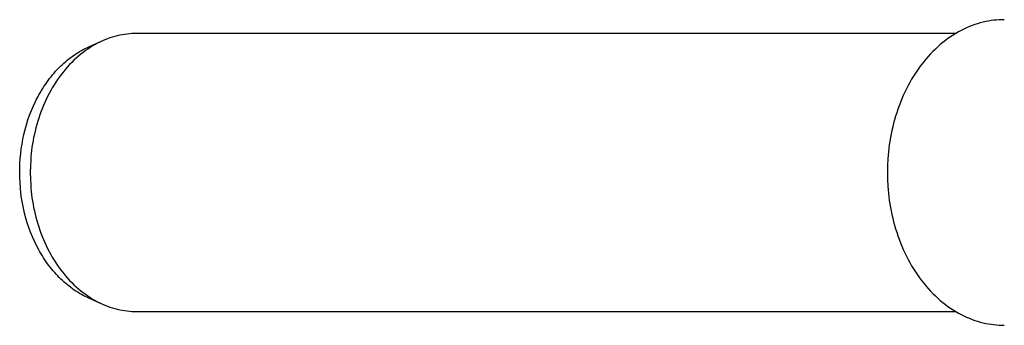
# Model space of a CAD drawing. Units: millimetres. Extents: x -533 to 388, y -433 to 370.
# Drawn here: x 130 to 273, y 103 to 148 of the extents above; entities that cross this region are included whole.
import ezdxf

# ---------------------------------------------------------------- set-up
doc = ezdxf.new("R2010")
doc.units = ezdxf.units.MM
doc.header["$MEASUREMENT"] = 0
doc.layers.add('Make2D$visible$lines', color=7, linetype='Continuous', true_color=0x000000)

msp = doc.modelspace()

# ---------------------------------------------------------------- linework, layer by layer
at = {"layer": 'Make2D$visible$lines', "color": 7, "true_color": 0xffffff}
for p, q in [((268.78, 147.16), (268.38, 147.03)), ((269.17, 147.28), (268.78, 147.16)), ((269.57, 147.38), (269.17, 147.28)), ((269.96, 147.47), (269.57, 147.38)), ((270.35, 147.54), (269.96, 147.47)), ((270.74, 147.61), (270.35, 147.54)), ((271.13, 147.66), (270.74, 147.61)), ((271.51, 147.7), (271.13, 147.66)), ((271.9, 147.73), (271.51, 147.7)), ((272.28, 147.74), (271.9, 147.73)), ((272.65, 147.75), (272.28, 147.74)), ((145.76, 145.7), (145.41, 145.67)), ((146.1, 145.73), (145.76, 145.7)), ((146.45, 145.74), (146.1, 145.73)), ((146.79, 145.75), (146.45, 145.74)), ((265.61, 145.75), (146.79, 145.75)), ((265.63, 145.76), (265.24, 145.52)), ((266.02, 145.98), (265.63, 145.76)), ((266.41, 146.19), (266.02, 145.98)), ((266.8, 146.39), (266.41, 146.19)), ((267.19, 146.57), (266.8, 146.39)), ((267.59, 146.74), (267.19, 146.57)), ((267.98, 146.89), (267.59, 146.74)), ((268.38, 147.03), (267.98, 146.89)), ((139.84, 143.8), (141.46, 144.52)), ((141.11, 144.33), (140.76, 144.14)), ((141.47, 144.51), (141.11, 144.33)), ((141.83, 144.68), (141.47, 144.51)), ((142.19, 144.83), (141.83, 144.68)), ((142.55, 144.97), (142.19, 144.83)), ((142.91, 145.1), (142.55, 144.97)), ((143.27, 145.22), (142.91, 145.1)), ((143.62, 145.32), (143.27, 145.22)), ((143.98, 145.41), (143.62, 145.32)), ((144.34, 145.49), (143.98, 145.41)), ((144.7, 145.56), (144.34, 145.49)), ((145.05, 145.62), (144.7, 145.56)), ((145.41, 145.67), (145.05, 145.62)), ((263.73, 144.44), (263.37, 144.14)), ((264.11, 144.73), (263.73, 144.44)), ((264.48, 145.01), (264.11, 144.73)), ((264.86, 145.27), (264.48, 145.01)), ((265.24, 145.52), (264.86, 145.27)), ((137.99, 142.8), (138.25, 142.97)), ((138.25, 142.97), (138.51, 143.12)), ((138.51, 143.12), (138.78, 143.27)), ((139.02, 143), (138.68, 142.74)), ((138.78, 143.27), (139.04, 143.42)), ((139.36, 143.26), (139.02, 143)), ((139.04, 143.42), (139.31, 143.55)), ((139.31, 143.55), (139.57, 143.68)), ((139.7, 143.5), (139.36, 143.26)), ((139.57, 143.68), (139.84, 143.8)), ((140.05, 143.73), (139.7, 143.5)), ((140.4, 143.94), (140.05, 143.73)), ((140.76, 144.14), (140.4, 143.94)), ((262.3, 143.15), (261.96, 142.79)), ((262.65, 143.49), (262.3, 143.15)), ((263.01, 143.82), (262.65, 143.49)), ((263.37, 144.14), (263.01, 143.82)), ((135.98, 141.22), (136.22, 141.44)), ((136.22, 141.44), (136.47, 141.66)), ((136.47, 141.66), (136.71, 141.87)), ((136.71, 141.87), (136.96, 142.07)), ((136.96, 142.07), (137.22, 142.26)), ((137.38, 141.56), (137.06, 141.24)), ((137.22, 142.26), (137.47, 142.45)), ((137.69, 141.88), (137.38, 141.56)), ((137.47, 142.45), (137.73, 142.63)), ((138.02, 142.18), (137.69, 141.88)), ((137.73, 142.63), (137.99, 142.8)), ((138.35, 142.46), (138.02, 142.18)), ((138.68, 142.74), (138.35, 142.46)), ((260.97, 141.66), (260.65, 141.26)), ((261.29, 142.05), (260.97, 141.66)), ((261.62, 142.43), (261.29, 142.05)), ((261.96, 142.79), (261.62, 142.43)), ((134.59, 139.76), (134.81, 140.02)), ((134.81, 140.02), (135.04, 140.27)), ((135.04, 140.27), (135.27, 140.52)), ((135.27, 140.52), (135.5, 140.76)), ((135.5, 140.76), (135.74, 140.99)), ((135.74, 140.99), (135.98, 141.22)), ((136.16, 140.21), (135.88, 139.85)), ((136.46, 140.56), (136.16, 140.21)), ((136.76, 140.91), (136.46, 140.56)), ((137.06, 141.24), (136.76, 140.91)), ((259.76, 140), (259.48, 139.56)), ((260.05, 140.43), (259.76, 140)), ((260.35, 140.85), (260.05, 140.43)), ((260.65, 141.26), (260.35, 140.85)), ((133.55, 138.37), (133.75, 138.66)), ((133.75, 138.66), (133.95, 138.94)), ((133.95, 138.94), (134.16, 139.22)), ((134.16, 139.22), (134.38, 139.49)), ((134.38, 139.49), (134.59, 139.76)), ((135.06, 138.7), (134.81, 138.3)), ((135.33, 139.09), (135.06, 138.7)), ((135.6, 139.47), (135.33, 139.09)), ((135.88, 139.85), (135.6, 139.47)), ((258.95, 138.65), (258.69, 138.19)), ((259.21, 139.11), (258.95, 138.65)), ((259.48, 139.56), (259.21, 139.11)), ((132.62, 136.86), (132.79, 137.17)), ((132.79, 137.17), (132.97, 137.48)), ((132.97, 137.48), (133.16, 137.78)), ((133.16, 137.78), (133.35, 138.08)), ((133.35, 138.08), (133.55, 138.37)), ((134.32, 137.48), (134.09, 137.05)), ((134.56, 137.89), (134.32, 137.48)), ((134.81, 138.3), (134.56, 137.89)), ((258.22, 137.24), (258, 136.76)), ((258.45, 137.72), (258.22, 137.24)), ((258.69, 138.19), (258.45, 137.72)), ((131.81, 135.24), (132.12, 135.9)), ((132.12, 135.9), (132.28, 136.22)), ((132.28, 136.22), (132.45, 136.54)), ((132.45, 136.54), (132.62, 136.86)), ((133.46, 135.75), (133.26, 135.3)), ((133.66, 136.19), (133.46, 135.75)), ((133.87, 136.62), (133.66, 136.19)), ((134.09, 137.05), (133.87, 136.62)), ((257.58, 135.77), (257.39, 135.27)), ((257.78, 136.27), (257.58, 135.77)), ((258, 136.76), (257.78, 136.27)), ((131.27, 133.9), (131.53, 134.57)), ((131.53, 134.57), (131.81, 135.24)), ((132.91, 134.4), (132.74, 133.94)), ((133.08, 134.85), (132.91, 134.4)), ((133.26, 135.3), (133.08, 134.85)), ((257.04, 134.26), (256.88, 133.75)), ((257.21, 134.77), (257.04, 134.26)), ((257.39, 135.27), (257.21, 134.77)), ((130.81, 132.52), (131.03, 133.21)), ((131.03, 133.21), (131.27, 133.9)), ((132.44, 133.02), (132.3, 132.55)), ((132.59, 133.48), (132.44, 133.02)), ((132.74, 133.94), (132.59, 133.48)), ((256.73, 133.24), (256.59, 132.73)), ((256.88, 133.75), (256.73, 133.24)), ((130.45, 131.12), (130.62, 131.82)), ((130.62, 131.82), (130.81, 132.52)), ((132.06, 131.61), (131.95, 131.14)), ((132.18, 132.08), (132.06, 131.61)), ((132.3, 132.55), (132.18, 132.08)), ((256.34, 131.69), (256.23, 131.18)), ((256.46, 132.21), (256.34, 131.69)), ((256.59, 132.73), (256.46, 132.21)), ((130.17, 129.72), (130.3, 130.42)), ((130.3, 130.42), (130.45, 131.12)), ((131.76, 130.2), (131.68, 129.73)), ((131.85, 130.67), (131.76, 130.2)), ((131.95, 131.14), (131.85, 130.67)), ((256.05, 130.14), (255.97, 129.63)), ((256.13, 130.66), (256.05, 130.14)), ((256.23, 131.18), (256.13, 130.66)), ((129.97, 128.32), (130.06, 129.02)), ((130.06, 129.02), (130.17, 129.72)), ((131.55, 128.8), (131.5, 128.33)), ((131.61, 129.26), (131.55, 128.8)), ((131.68, 129.73), (131.61, 129.26)), ((255.84, 128.6), (255.79, 128.09)), ((255.9, 129.12), (255.84, 128.6)), ((255.97, 129.63), (255.9, 129.12)), ((129.86, 126.95), (129.91, 127.63)), ((129.91, 127.63), (129.97, 128.32)), ((131.42, 127.41), (131.37, 126.5)), ((131.45, 127.87), (131.42, 127.41)), ((131.5, 128.33), (131.45, 127.87)), ((255.75, 127.59), (255.7, 126.59)), ((255.79, 128.09), (255.75, 127.59)), ((129.83, 126.27), (129.86, 126.95)), ((129.83, 125.6), (129.83, 126.27)), ((131.37, 126.5), (131.36, 125.6)), ((255.7, 126.59), (255.69, 125.6)), ((129.84, 124.85), (129.83, 125.6)), ((129.87, 124.1), (129.84, 124.85)), ((131.36, 125.6), (131.37, 124.7)), ((131.37, 124.7), (131.42, 123.79)), ((255.69, 125.6), (255.7, 124.61)), ((255.7, 124.61), (255.75, 123.61)), ((129.93, 123.36), (129.87, 124.1)), ((130, 122.62), (129.93, 123.36)), ((131.42, 123.79), (131.45, 123.33)), ((131.45, 123.33), (131.5, 122.86)), ((131.5, 122.86), (131.55, 122.4)), ((255.75, 123.61), (255.79, 123.1)), ((255.79, 123.1), (255.84, 122.59)), ((130.1, 121.88), (130, 122.62)), ((130.22, 121.15), (130.1, 121.88)), ((131.55, 122.4), (131.61, 121.93)), ((131.61, 121.93), (131.68, 121.46)), ((131.68, 121.46), (131.76, 120.99)), ((255.84, 122.59), (255.9, 122.08)), ((255.9, 122.08), (255.97, 121.57)), ((255.97, 121.57), (256.05, 121.05)), ((130.37, 120.43), (130.22, 121.15)), ((130.53, 119.71), (130.37, 120.43)), ((131.76, 120.99), (131.85, 120.52)), ((131.85, 120.52), (131.95, 120.05)), ((131.95, 120.05), (132.06, 119.58)), ((256.05, 121.05), (256.13, 120.54)), ((256.13, 120.54), (256.23, 120.02)), ((256.23, 120.02), (256.34, 119.5)), ((130.72, 119), (130.53, 119.71)), ((130.93, 118.31), (130.72, 119)), ((132.06, 119.58), (132.18, 119.12)), ((132.18, 119.12), (132.3, 118.65)), ((132.3, 118.65), (132.44, 118.18)), ((256.34, 119.5), (256.46, 118.99)), ((256.46, 118.99), (256.59, 118.47)), ((131.15, 117.62), (130.93, 118.31)), ((131.4, 116.95), (131.15, 117.62)), ((132.44, 118.18), (132.59, 117.72)), ((132.59, 117.72), (132.74, 117.26)), ((132.74, 117.26), (132.91, 116.8)), ((256.59, 118.47), (256.73, 117.96)), ((256.73, 117.96), (256.88, 117.45)), ((256.88, 117.45), (257.04, 116.94)), ((131.67, 116.29), (131.4, 116.95)), ((131.96, 115.64), (131.67, 116.29)), ((132.91, 116.8), (133.08, 116.34)), ((133.08, 116.34), (133.26, 115.89)), ((133.26, 115.89), (133.46, 115.45)), ((257.04, 116.94), (257.21, 116.43)), ((257.21, 116.43), (257.39, 115.92)), ((257.39, 115.92), (257.58, 115.42)), ((132.26, 115.01), (131.96, 115.64)), ((132.59, 114.39), (132.26, 115.01)), ((132.76, 114.09), (132.59, 114.39)), ((133.46, 115.45), (133.66, 115.01)), ((133.66, 115.01), (133.87, 114.57)), ((133.87, 114.57), (134.09, 114.14)), ((257.58, 115.42), (257.78, 114.93)), ((257.78, 114.93), (258, 114.44)), ((258, 114.44), (258.22, 113.96)), ((132.93, 113.79), (132.76, 114.09)), ((133.11, 113.5), (132.93, 113.79)), ((133.29, 113.21), (133.11, 113.5)), ((133.48, 112.93), (133.29, 113.21)), ((133.67, 112.65), (133.48, 112.93)), ((134.09, 114.14), (134.32, 113.72)), ((134.32, 113.72), (134.56, 113.31)), ((134.56, 113.31), (134.81, 112.9)), ((134.81, 112.9), (135.06, 112.5)), ((258.22, 113.96), (258.45, 113.48)), ((258.45, 113.48), (258.69, 113.01)), ((258.69, 113.01), (258.95, 112.54)), ((133.87, 112.37), (133.67, 112.65)), ((134.06, 112.11), (133.87, 112.37)), ((134.27, 111.84), (134.06, 112.11)), ((134.48, 111.58), (134.27, 111.84)), ((134.69, 111.33), (134.48, 111.58)), ((135.06, 112.5), (135.33, 112.11)), ((135.33, 112.11), (135.6, 111.72)), ((135.6, 111.72), (135.88, 111.35)), ((258.95, 112.54), (259.21, 112.09)), ((259.21, 112.09), (259.48, 111.64)), ((259.48, 111.64), (259.76, 111.2)), ((134.9, 111.08), (134.69, 111.33)), ((135.12, 110.84), (134.9, 111.08)), ((135.34, 110.6), (135.12, 110.84)), ((135.57, 110.37), (135.34, 110.6)), ((135.79, 110.15), (135.57, 110.37)), ((136.03, 109.93), (135.79, 110.15)), ((135.88, 111.35), (136.16, 110.99)), ((136.16, 110.99), (136.46, 110.63)), ((136.46, 110.63), (136.76, 110.29)), ((136.76, 110.29), (137.06, 109.95)), ((259.76, 111.2), (260.05, 110.77)), ((260.05, 110.77), (260.35, 110.35)), ((260.35, 110.35), (260.65, 109.94)), ((136.26, 109.72), (136.03, 109.93)), ((136.5, 109.51), (136.26, 109.72)), ((136.74, 109.31), (136.5, 109.51)), ((136.99, 109.11), (136.74, 109.31)), ((137.23, 108.92), (136.99, 109.11)), ((137.06, 109.95), (137.38, 109.63)), ((137.48, 108.74), (137.23, 108.92)), ((137.38, 109.63), (137.69, 109.32)), ((137.74, 108.56), (137.48, 108.74)), ((137.69, 109.32), (138.02, 109.02)), ((137.99, 108.39), (137.74, 108.56)), ((138.02, 109.02), (138.35, 108.73)), ((138.35, 108.73), (138.68, 108.46)), ((260.65, 109.94), (260.97, 109.54)), ((260.97, 109.54), (261.29, 109.15)), ((261.29, 109.15), (261.62, 108.77)), ((261.62, 108.77), (261.96, 108.4)), ((138.25, 108.23), (137.99, 108.39)), ((138.51, 108.07), (138.25, 108.23)), ((138.77, 107.92), (138.51, 108.07)), ((138.68, 108.46), (139.02, 108.19)), ((139.04, 107.78), (138.77, 107.92)), ((139.02, 108.19), (139.36, 107.94)), ((139.3, 107.64), (139.04, 107.78)), ((139.57, 107.52), (139.3, 107.64)), ((139.36, 107.94), (139.7, 107.7)), ((139.84, 107.39), (139.57, 107.52)), ((139.7, 107.7), (140.05, 107.47)), ((141.46, 106.68), (139.84, 107.39)), ((140.05, 107.47), (140.4, 107.26)), ((140.4, 107.26), (140.76, 107.05)), ((261.96, 108.4), (262.3, 108.05)), ((262.3, 108.05), (262.65, 107.71)), ((262.65, 107.71), (263.01, 107.38)), ((263.01, 107.38), (263.37, 107.06)), ((140.76, 107.05), (141.11, 106.86)), ((141.11, 106.86), (141.47, 106.69)), ((141.47, 106.69), (141.83, 106.52)), ((141.83, 106.52), (142.19, 106.37)), ((142.19, 106.37), (142.55, 106.23)), ((142.55, 106.23), (142.91, 106.1)), ((142.91, 106.1), (143.27, 105.98)), ((143.27, 105.98), (143.62, 105.88)), ((143.62, 105.88), (143.98, 105.78)), ((143.98, 105.78), (144.34, 105.7)), ((144.34, 105.7), (144.7, 105.63)), ((263.37, 107.06), (263.73, 106.75)), ((263.73, 106.75), (264.11, 106.46)), ((264.11, 106.46), (264.48, 106.19)), ((264.48, 106.19), (264.86, 105.92)), ((264.86, 105.92), (265.24, 105.67)), ((144.7, 105.63), (145.05, 105.58)), ((145.05, 105.58), (145.41, 105.53)), ((145.41, 105.53), (145.76, 105.49)), ((145.76, 105.49), (146.1, 105.47)), ((146.1, 105.47), (146.45, 105.45)), ((146.45, 105.45), (146.79, 105.45)), ((146.79, 105.45), (265.61, 105.45)), ((265.24, 105.67), (265.63, 105.44)), ((265.63, 105.44), (266.02, 105.21)), ((266.02, 105.21), (266.41, 105)), ((266.41, 105), (266.8, 104.81)), ((266.8, 104.81), (267.19, 104.63)), ((267.19, 104.63), (267.59, 104.46)), ((267.59, 104.46), (267.98, 104.3)), ((267.98, 104.3), (268.38, 104.16)), ((268.38, 104.16), (268.78, 104.03)), ((268.78, 104.03), (269.17, 103.92)), ((269.17, 103.92), (269.57, 103.82)), ((269.57, 103.82), (269.96, 103.73)), ((269.96, 103.73), (270.35, 103.65)), ((270.35, 103.65), (270.74, 103.59)), ((270.74, 103.59), (271.13, 103.54)), ((271.13, 103.54), (271.51, 103.5)), ((271.51, 103.5), (271.9, 103.47)), ((271.9, 103.47), (272.28, 103.45)), ((272.28, 103.45), (272.65, 103.45))]:
    msp.add_line(p, q, dxfattribs=at)

doc.saveas('drawing.dxf')
